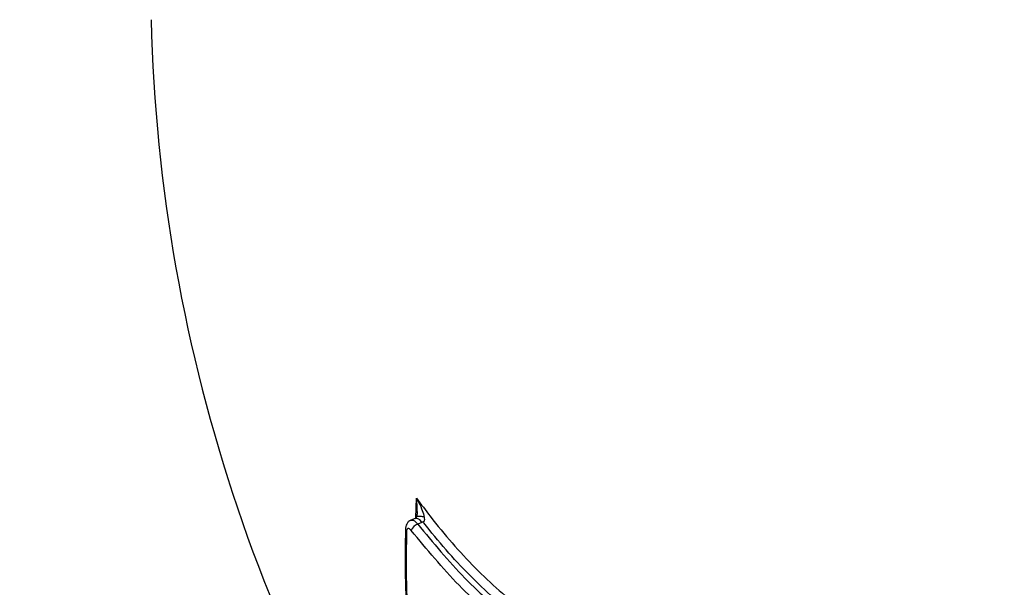
# Model space of a CAD drawing. Units: millimetres. Extents: x -6520 to 6730, y -6588 to 4456.
# Drawn here: x 1522 to 1596, y -695 to -652 of the extents above; entities that cross this region are included whole.
import ezdxf

# ---------------------------------------------------------------- set-up
doc = ezdxf.new("R2010")
doc.units = ezdxf.units.MM

msp = doc.modelspace()

# ---------------------------------------------------------------- linework, layer by layer
at = {"color": 7, "linetype": 'Continuous', "lineweight": 25}
for p, q in [((1551.632, -689.979), (1551.674, -688.476)), ((1551.575, -690.026), (1551.25, -690.151)), ((1551.718, -689.492), (1551.723, -689.4)), ((1552.086, -690.317), (1551.763, -690.441))]:
    msp.add_line(p, q, dxfattribs=at)
for centre, radius, start, end in [((2796.129, 178.843), 3933.678, 236.098599, 123.9014), ((1656.485, -649.157), 125, 181.37813, 216), ((1551.07, -690.806), 0.234, 180.60097, 229.68925), ((1552.052, -691.227), 0.837, 110.22919, 159.047)]:
    msp.add_arc(centre, radius, start, end, dxfattribs=at)
for points, knots in [([(1551.674, -688.476), (1552.019, -688.937), (1553.424, -690.819), (1556.082, -693.865), (1559.812, -697.168), (1563.1, -699.255), (1565.145, -700.27), (1565.82, -700.606)], [0, 0, 0, 0, 0.085159, 0.34713, 0.609033, 0.870915, 1, 1, 1, 1]), ([(1551.674, -688.476), (1551.675, -688.478), (1551.702, -688.526), (1551.845, -688.791), (1552.048, -689.221), (1552.204, -689.65), (1552.246, -689.854), (1552.253, -689.889)], [0, 0, 0, 0, 0.004637, 0.10633, 0.580474, 0.926959, 1, 1, 1, 1]), ([(1551.723, -689.4), (1551.725, -689.379), (1551.741, -689.117), (1551.71, -688.813), (1551.68, -688.53), (1551.674, -688.478), (1551.674, -688.476)], [0, 0, 0, 0, 0.066591, 0.827249, 0.992545, 1, 1, 1, 1]), ([(1551.663, -689.902), (1551.647, -689.938), (1551.613, -690.011), (1551.588, -690.021), (1551.575, -690.026)], [0, 0, 0, 0, 0.4944521, 1, 1, 1, 1]), ([(1552.086, -690.317), (1552.046, -690.268), (1551.965, -690.17), (1551.84, -690.071), (1551.722, -690.017), (1551.632, -690.004), (1551.589, -690.025), (1551.577, -690.032)], [0, 0, 0, 0, 0.22674, 0.453446, 0.680168, 0.906891, 1, 1, 1, 1]), ([(1551.713, -689.492), (1551.716, -689.525), (1551.729, -689.665), (1551.686, -689.843), (1551.633, -689.983), (1551.61, -690.022), (1551.605, -690.028), (1551.603, -690.03)], [0, 0, 0, 0, 0.151024, 0.652395, 0.844403, 0.936533, 1, 1, 1, 1]), ([(1551.669, -689.904), (1551.668, -689.9), (1551.662, -689.868), (1551.76, -689.842), (1551.956, -689.835), (1552.154, -689.871), (1552.253, -689.889)], [0, 0, 0, 0, 0.036797, 0.357864, 0.678932, 1, 1, 1, 1]), ([(1552.253, -689.889), (1552.264, -689.962), (1552.279, -690.071), (1552.264, -690.195), (1552.229, -690.257), (1552.197, -690.273), (1552.181, -690.281)], [0, 0, 0, 0, 0.501728, 0.752787, 0.8732, 1, 1, 1, 1]), ([(1550.843, -690.804), (1550.83, -691.319), (1550.776, -693.476), (1550.846, -695.576), (1550.899, -697.174)], [0, 0, 0, 0, 0.238895, 1, 1, 1, 1]), ([(1551.254, -690.161), (1551.217, -690.173), (1551.108, -690.208), (1550.976, -690.344), (1550.875, -690.534), (1550.836, -690.692), (1550.84, -690.788), (1550.84, -690.809)], [0, 0, 0, 0, 0.137667, 0.405001, 0.650046, 0.925937, 1, 1, 1, 1]), ([(1551.27, -690.928), (1551.26, -690.914), (1551.219, -690.864), (1551.144, -690.799), (1551.055, -690.766), (1550.982, -690.789), (1550.931, -690.861), (1550.923, -690.943), (1550.919, -690.984)], [0, 0, 0, 0, 0.0652208, 0.2521711, 0.4391184, 0.6260725, 0.8130365, 1, 1, 1, 1]), ([(1551.255, -690.163), (1551.282, -690.151), (1551.356, -690.119), (1551.514, -690.188), (1551.661, -690.314), (1551.742, -690.415), (1551.763, -690.441)], [0, 0, 0, 0, 0.203579, 0.542646, 0.881713, 1, 1, 1, 1]), ([(1551.763, -690.441), (1552.934, -691.853), (1555.255, -694.653), (1559.106, -697.993), (1562.432, -700.1), (1564.478, -701.115), (1565.163, -701.454)], [0, 0, 0, 0, 0.2936, 0.582165, 0.860198, 1, 1, 1, 1]), ([(1552.181, -690.281), (1552.165, -690.287), (1552.133, -690.299), (1552.101, -690.312), (1552.086, -690.317)], [0, 0, 0, 0, 0.511445, 1, 1, 1, 1]), ([(1565.526, -701.247), (1564.837, -700.905), (1562.758, -699.874), (1559.42, -697.756), (1555.637, -694.402), (1553.306, -691.738), (1552.195, -690.299), (1552.181, -690.281)], [0, 0, 0, 0, 0.1412149, 0.4263491, 0.7112139, 0.9963208, 1, 1, 1, 1]), ([(1550.919, -690.984), (1550.906, -691.768), (1550.881, -693.233), (1550.906, -695.351), (1550.956, -696.679), (1550.981, -697.343)], [0, 0, 0, 0, 0.365022, 0.682443, 1, 1, 1, 1]), ([(1564.843, -702.087), (1564.154, -701.745), (1562.083, -700.718), (1558.715, -698.583), (1554.811, -695.197), (1552.458, -692.359), (1551.27, -690.928)], [0, 0, 0, 0, 0.138964, 0.417398, 0.706113, 1, 1, 1, 1])]:
    msp.add_open_spline(points, degree=3, knots=knots, dxfattribs=at)

doc.saveas('drawing.dxf')
